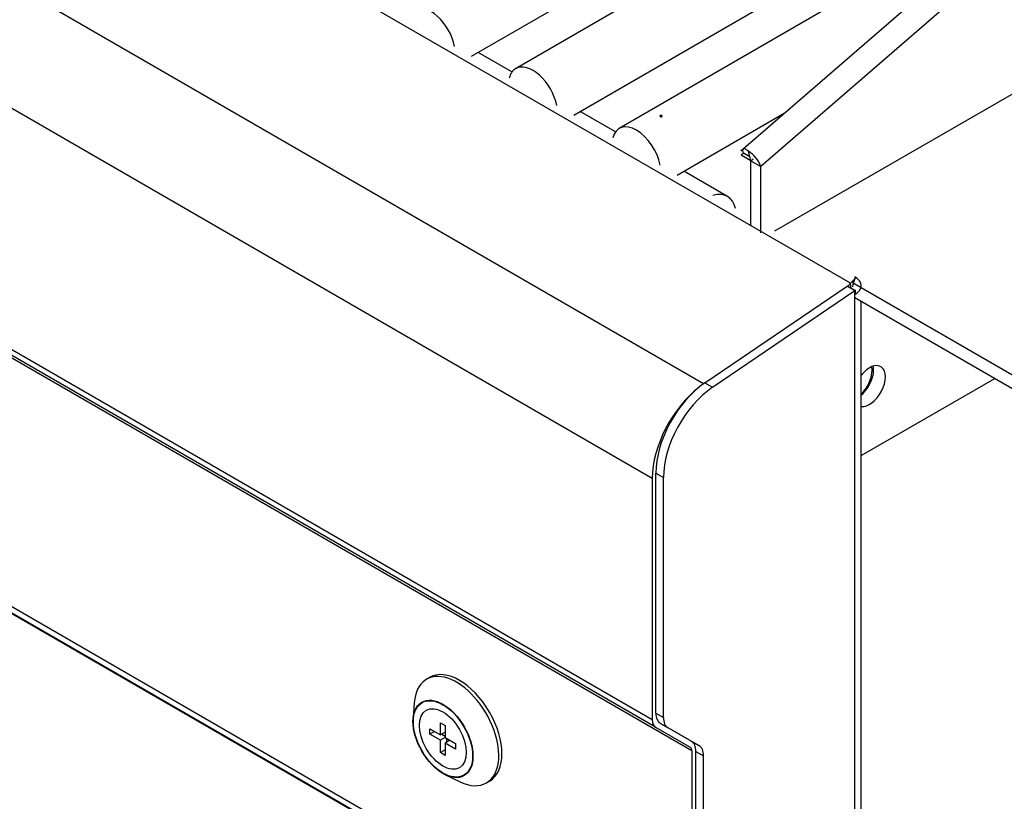
# Model space of a CAD drawing. Units: inches. Extents: x 0.2 to 10.8, y 0.2 to 8.2.
# Drawn here: x 8.3 to 8.7, y 4.9 to 5.1 of the extents above; entities that cross this region are included whole.
import ezdxf

# ---------------------------------------------------------------- set-up
doc = ezdxf.new("R2010")
doc.units = ezdxf.units.IN
doc.header["$MEASUREMENT"] = 0
doc.layers.add('Default', color=7, linetype='Continuous')
doc.layers.add('DV4_Default', color=7, linetype='Continuous')

# ---------------------------------------------------------------- blocks, each defined once
blk = doc.blocks.new('SE3')
at = {"layer": 'DV4_Default', "color": 7, "linetype": 'Continuous'}
for p, q in [((8.608084485131549, 5.052100907708271), (6.584169507223515, 6.22060876502012)), ((8.558783355106538, 5.018378821064032), (6.534388386311633, 6.187163801243625)), ((8.541583150847828, 4.986691438699685), (6.517154113980276, 6.155496088090191)), ((8.541583150847828, 4.905730415277714), (6.517154113980281, 6.074535064668217)), ((8.542701527466267, 4.903258418865764), (6.518272490598722, 6.072063068256266)), ((8.554841402995033, 4.895336307776495), (6.530412366127488, 6.064140957166996)), ((8.554841402995033, 4.811930127315616), (6.530412366127494, 5.980734776706115)), ((8.554351018098673, 4.810171877762525), (6.529921981231135, 5.978976527153023)), ((6.531656460526179, 5.977839152262265), (8.550251866448901, 4.812402551268042)), ((6.532838796703551, 5.977292502954901), (8.551434202626274, 4.811855901960678)), ((9.797245075511466, 5.770799962353679), (8.582583952169445, 5.069515035818071)), ((9.25815379297477, 5.690672517252256), (8.5712960038856, 5.096369194178433)), ((9.254952274588618, 5.676994843312798), (8.577925663777783, 5.091197941820501)), ((8.480972731623023, 5.12818030135322), (8.864483289123555, 5.350049330980797)), ((8.820075253339292, 5.311625302518125), (8.495756237178831, 5.123999840850903)), ((8.51522692165747, 5.108403635515964), (8.726396233071627, 5.230569581913717)), ((8.680063202751464, 5.19047995299087), (8.53048794574784, 5.103947479559173)), ((8.494535647917266, 5.122902809287769), (8.48318150754316, 5.129458125289175)), ((8.529267356486272, 5.102850447996039), (8.517435697577605, 5.109681459451918)), ((8.54995863022648, 5.088351274224236), (8.5863841824838, 5.109424232386461)), ((8.572135935364738, 5.095688305407609), (8.571340960524594, 5.095005423309684)), ((8.574629424639857, 5.093106827667516), (8.571340960524594, 5.095005423309683)), ((8.57430515389933, 5.094435906502732), (8.572135935364738, 5.095688305407609)), ((8.574633600467306, 5.093104416752415), (8.573838048995023, 5.096329503370674)), ((8.574632379610925, 5.09310936598287), (8.574629424639857, 5.093106827667516)), ((8.574633600467306, 5.093104416752415), (8.575424399479987, 5.09378970976543)), ((8.57463719966252, 5.071411706977472), (8.57463719966252, 5.093096537462668)), ((8.574637199662527, 5.093096537462646), (8.577925663777796, 5.091197941820456)), ((8.577925663777783, 5.06897009752345), (8.577925663777783, 5.091197941820501)), ((8.566765668939242, 5.081200787207163), (8.552167406146612, 5.089629098160189)), ((8.608210437112582, 5.05051127565555), (8.608084485131549, 5.05210090770827)), ((8.60875926545045, 5.052300042820119), (8.711583577216539, 4.992934398742736)), ((8.559234642662924, 5.01869157427411), (8.60697812050909, 5.051079483300049)), ((8.561780227075195, 5.01722188042844), (8.609523704921362, 5.049609789454379)), ((8.60705660725256, 5.051136955104877), (8.606978120501973, 5.051079483295939)), ((8.60697812050909, 5.051079483300048), (8.609523704921362, 5.049609789454379)), ((8.60705660725256, 5.051136955104877), (8.609680678408301, 5.049714017934842)), ((8.609680678408301, 5.049714017934843), (8.60952370490713, 5.049609789446161)), ((8.60952370492138, 4.713645380401365), (8.609523704921362, 5.049609789454379)), ((8.609680678408301, 5.048440999034296), (8.609680678408301, 5.049714017934844)), ((8.609523704921362, 5.047265900218091), (8.711583577216539, 4.988341605475018)), ((8.611632536096836, 4.714393838400591), (8.611632536096819, 5.046048365971266)), ((8.559234642662924, 5.01869157427411), (8.561780227075195, 5.01722188042844)), ((8.61163253609682, 4.99430447240061), (8.65644406241973, 5.020176419185937)), ((8.541583150847828, 4.986691438699685), (8.541583150847826, 4.905730415277714)), ((8.542774944368935, 4.908004227328418), (8.542774944368931, 4.988447129127571)), ((8.54277494436893, 4.988447129127571), (8.5453205287812, 4.986977435281901)), ((8.545320528781206, 4.906534533482748), (8.545320528781202, 4.986977435281901)), ((8.466931179882112, 4.919955696732545), (8.46589297643492, 4.919356289692836)), ((8.461788035924918, 4.911519207316036), (8.4613768675056, 4.906124545791132)), ((8.542774944368935, 4.908004227328418), (8.545320528781206, 4.906534533482748)), ((8.46697751298926, 4.900949912562591), (8.46697751298926, 4.902787029869678)), ((8.46697751298926, 4.902787029869678), (8.470557354525662, 4.900720207394981)), ((8.470557354525662, 4.900720207394981), (8.470557354525662, 4.904795308351206)), ((8.470557354525662, 4.904795308351205), (8.472148344783331, 4.903876749697662)), ((8.47214834478333, 4.903876749697663), (8.47214834478333, 4.899801648741438)), ((8.542701527466267, 4.903258418865764), (8.554282214685815, 4.89657230598247)), ((8.55466696035937, 4.898601839013933), (8.544328245227785, 4.904570898978542)), ((8.544328245227785, 4.904570898978542), (8.546873829640056, 4.903101205132872)), ((8.557212544771641, 4.897132145168263), (8.546873829640056, 4.903101205132872)), ((8.46856850324693, 4.901868471216134), (8.46697751298926, 4.90094991256259)), ((8.470557354525662, 4.898883090087893), (8.46697751298926, 4.900949912562591)), ((8.472148344783331, 4.901638766048524), (8.470557354525662, 4.90072020739498)), ((8.472148344783331, 4.899801648741438), (8.470557354525662, 4.898883090087893)), ((8.471017191324906, 4.900985694294807), (8.472148344783331, 4.900332622541091)), ((8.47214834478333, 4.899801648741438), (8.475634188876098, 4.897789095716125)), ((8.472608181582576, 4.899536161841611), (8.472608181582576, 4.898230018334178)), ((8.470557354525662, 4.894767907336502), (8.470557354525662, 4.898883090087892)), ((8.473739335041, 4.898883090087894), (8.47214834478333, 4.89796453143435)), ((8.4756341888761, 4.895951978409038), (8.472148344783331, 4.89796453143435)), ((8.47214834478333, 4.89796453143435), (8.47214834478333, 4.893849348682959)), ((8.475634188876098, 4.897789095716124), (8.475634188876098, 4.895951978409037)), ((8.55466696035937, 4.898601839013933), (8.557212544771641, 4.897132145168263)), ((8.472148344783331, 4.895686465990047), (8.470557354525662, 4.894767907336503)), ((8.47214834478333, 4.893849348682959), (8.47055735452566, 4.894767907336503)), ((8.554841402995033, 4.895336307776495), (8.55484140299503, 4.811930127315616)), ((8.556220261218225, 4.814534645192618), (8.556220261218222, 4.895168510664057)), ((8.55622026121822, 4.895168510664057), (8.558765845630491, 4.893698816818387)), ((8.558765845630496, 4.813064951346948), (8.558765845630493, 4.893698816818387)), ((8.472238395615014, 4.887311827257789), (8.477115893750058, 4.884970578791701)), ((8.485955476434919, 4.884607020365984), (8.48699367988211, 4.885206427405693))]:
    blk.add_line(p, q, dxfattribs=at)
for centre, radius, start, end in [((8.568916273187751, 5.088215193054436), 0.009490306054350304, 18.3182144824329, 58.76088305818695), ((8.574624013058912, 5.093095275616184), 1.324684004963602e-05, 5.466078200125844, 43.63498877179194), ((8.627324874242358, 5.046371744933874), 0.01918392944536013, 157.5101726209886, 166.4774368026266)]:
    blk.add_arc(centre, radius, start, end, dxfattribs=at)
for centre, major_axis, ratio, start_param, end_param in [((8.467323382540147, 5.133714067659273), (-0.005821335395760741, 0.01006243902888677), 0.5767644528306104, 4.17656802848627, 6.283185307179586), ((8.501577572574591, 5.113937401822016), (-0.005821335395760741, 0.01006243902888677), 0.576764452830612, 0, 0.5348078302547525), ((8.501577572574591, 5.113937401822016), (-0.005821335395760741, 0.01006243902888677), 0.576764452830612, 4.1765680284865, 6.283185307179454), ((8.536309281143598, 5.093885040530286), (0.00582133539576083, -0.0100624390288867), 0.5767644528306073, 1.034975374896944, 3.676400483844019), ((8.559734418939243, 5.069022304966444), (-0.007031249999999392, -0.01217848224071908), 0.5773502691896564, 2.573209170466427, 3.709976136713194), ((8.601417533663131, 5.053917417699616), (0.007476568016284963, 0.0005923940394637828), 0.6254726686448178, 5.51607286316696, 5.76157743080183), ((8.604432536096818, 5.051286873374366), (-0.007199999999999956, -2.345199127021765e-16), 0.5773502691895259, 2.387522810994539, 3.926990816987076), ((8.614447432326049, 5.01762600000757), (-0.003749999999999682, -0.006495190528383456), 0.5773502691896599, 0.2258752502531264, 4.486513730130857), ((8.610469956681875, 5.019922396641428), (-0.003749999999999682, -0.006495190528383453), 0.5773502691896599, 1.006411144677731, 2.582602767858773), ((8.609969215423316, 5.01978962844433), (-0.003749999999999617, -0.006495190528383502), 0.5773502691896568, 1.104420896297412, 2.573619096765638), ((8.560806167289186, 4.998857460534397), (-0.01274999999999779, -0.02208364779650438), 0.5773502691896957, 4.014257279586761, 5.497787143782041), ((8.560462901905511, 4.997591668055067), (0.01334999999999877, 0.02312287828104522), 0.5773502691896575, 0.9512454686920965, 2.3561944901922), ((8.56335175170146, 4.997387766688728), (-0.01274999999999791, -0.02208364779650444), 0.5773502691896947, 4.014257279586812, 5.497787143782038), ((8.47696242988211, 4.902581062069119), (0.01003124999999927, -0.01737463466342573), 0.5773502691896587, 0, 3.141592653589764), ((8.47592422643492, 4.90198165502941), (0.01003124999999913, -0.0173746346634258), 0.5773502691896616, 0, 3.842890613594979), ((8.548078245227833, 4.911066089506897), (-0.003749999999999987, -0.006495190528383465), 0.5773502691897153, 5.497787143781972, 6.283185307179586), ((8.550623829640106, 4.909596395661228), (-0.003749999999999023, -0.006495190528383673), 0.57735026918972, 5.497787143782253, 6.283185307179586), ((8.545401527466232, 4.907934956046217), (0.002699999999998245, 0.004676537180435987), 0.5773502691896674, 2.356194490191724, 3.141592653589793), ((8.552932214685828, 4.894234037392242), (-0.001350000000001245, -0.002338268590217983), 0.5773502691897419, 2.35619449019286, 3.141592653589793), ((8.55091696035932, 4.892106648485577), (-0.003749999999999582, -0.006495190528383837), 0.577350269189677, 2.356194490192435, 3.141592653589737), ((8.553462544771593, 4.890636954639908), (-0.003749999999999226, -0.006495190528383632), 0.5773502691896861, 2.356194490192153, 3.141592653590044), ((8.47592422643492, 4.90198165502941), (0.01003124999999913, -0.0173746346634258), 0.5773502691896616, 5.581887347174397, 6.283185307179569)]:
    blk.add_ellipse(centre, major_axis=major_axis, ratio=ratio, start_param=start_param, end_param=end_param, dxfattribs=at)
for centre, major_axis, ratio in [((8.471393963980267, 4.899366106781716), (0.00710827991037648, -0.0123119019591946), 0.5773502691896598), ((8.471393963980267, 4.899366106781716), (0.007014810058270109, -0.01215000742637044), 0.5773502691896597), ((8.471352849654496, 4.899342369414665), (0.005559374999999525, -0.009629119958328509), 0.5773502691896579)]:
    blk.add_ellipse(centre, major_axis=major_axis, ratio=ratio, dxfattribs=at)
for points, knots in [([(8.544786221727843, 5.108280908925331), (8.544815891411979, 5.10826377912521), (8.544840849231589, 5.108243254834855), (8.54485902886177, 5.108221066374163), (8.54487720826311, 5.108198878192776), (8.544889111370814, 5.108174416927511), (8.544893754856306, 5.10814978333584), (8.544898399859024, 5.108125141695327), (8.544895908689618, 5.108099652243832), (8.544886486999028, 5.108075514166063), (8.54487706329899, 5.108051370940153), (8.54486044559381, 5.108027917432988), (8.544838009056935, 5.108007161193903), (8.544815580487652, 5.10798641232571), (8.544786718185234, 5.107967788300169), (8.544753813681584, 5.107952842221968), (8.544720921330194, 5.107937901663639), (8.544683083076615, 5.107926223198692), (8.54464343137216, 5.10791872367407), (8.544603772009577, 5.107911222701026), (8.544561205268332, 5.107907691814332), (8.544519251642068, 5.107908336455679), (8.544477278965314, 5.107908981389749), (8.544434762122682, 5.107913819184227), (8.544395220713064, 5.107922364556538), (8.544355679046049, 5.107930909984475), (8.544318021813122, 5.107943395745851), (8.544285370581983, 5.107958740430846), (8.544252734071199, 5.107974078197902), (8.544224198806475, 5.107992694495258), (8.54420212837108, 5.108013058341969), (8.544180062450263, 5.108033418023192), (8.544163849973268, 5.108056087633105), (8.544154830577623, 5.108079256442421), (8.544145807928668, 5.10810243360877), (8.54414373452566, 5.108126753328525), (8.544148781463777, 5.108150294450774), (8.544153830236777, 5.108173844131711), (8.544166144208955, 5.108197268641492), (8.544184704979875, 5.108218703983985), (8.544203262020126, 5.108240135018027), (8.544228575791163, 5.10826017164174), (8.544258549059709, 5.108277181305174), (8.544288508775226, 5.108294183277337), (8.54432394985648, 5.108308629889361), (8.544361937083348, 5.108319293648355), (8.544399924411307, 5.108329957435728), (8.544441504896453, 5.108337129772276), (8.5444832392845, 5.108340140354498), (8.544524992591384, 5.108343152301464), (8.544568051477919, 5.108342077523296), (8.544608853309388, 5.108336914681096), (8.544649663159944, 5.108331750824205), (8.544689341120177, 5.108322350628425), (8.544724599171806, 5.108309429377215), (8.54474677772878, 5.108301301454856), (8.54476754866658, 5.108291689822278), (8.544786221727843, 5.108280908925331)], [0, 0, 0, 0, 0.05368543869182141, 0.05368543869182141, 0.05368543869182141, 0.1073696884228175, 0.1073696884228175, 0.1073696884228175, 0.1610717701271219, 0.1610717701271219, 0.1610717701271219, 0.2147860365335613, 0.2147860365335613, 0.2147860365335613, 0.2684810676389293, 0.2684810676389293, 0.2684810676389293, 0.3221554665541564, 0.3221554665541564, 0.3221554665541564, 0.3758400407971476, 0.3758400407971476, 0.3758400407971476, 0.4295497092188227, 0.4295497092188227, 0.4295497092188227, 0.4832602339977686, 0.4832602339977686, 0.4832602339977686, 0.5369460494439742, 0.5369460494439742, 0.5369460494439742, 0.5906201606671874, 0.5906201606671874, 0.5906201606671874, 0.6443138075865081, 0.6443138075865081, 0.6443138075865081, 0.6980277765811439, 0.6980277765811439, 0.6980277765811439, 0.7517311261335164, 0.7517311261335164, 0.7517311261335164, 0.8054094679921732, 0.8054094679921732, 0.8054094679921732, 0.8590874588595533, 0.8590874588595533, 0.8590874588595533, 0.9127902893153377, 0.9127902893153377, 0.9127902893153377, 0.9665043915497616, 0.9665043915497616, 0.9665043915497616, 1, 1, 1, 1]), ([(8.573838048995023, 5.096329503370674), (8.57347314323833, 5.096635646289259), (8.573129267075169, 5.0968575371284), (8.572545005010664, 5.097108312082816), (8.572304964108277, 5.097137089034138), (8.57197521747325, 5.097005713408272), (8.57188569284682, 5.096845657198581), (8.571880808229874, 5.096369562755329), (8.571965472084413, 5.096053820185039), (8.572135935364738, 5.095688305407609)], [0, 0, 0, 0, 0.25, 0.25, 0.5, 0.5, 0.75, 0.75, 1, 1, 1, 1]), ([(8.608084485131549, 5.052100907708271), (8.608157923912943, 5.052178248073144), (8.608304294700078, 5.052332395103762), (8.608509082808437, 5.052541668743096), (8.60870033016701, 5.052733834174073), (8.608875864117532, 5.052907688534078), (8.60903476796955, 5.053064143717175), (8.609175973035788, 5.053203848311807), (8.609298650068187, 5.05332779096234), (8.609402087094205, 5.053437123939846), (8.609485846552081, 5.053533141843566), (8.609549759453241, 5.053617229399155), (8.60959378816948, 5.053690876342047), (8.609618038041676, 5.053755639540454), (8.609622746741987, 5.05381312215681), (8.60960824818435, 5.053864953826881), (8.609560383475173, 5.053933891633637), (8.609488593015575, 5.053983449581041), (8.609421705767561, 5.054019643137476)], [0, 0, 0, 0, 0.062484887767666, 0.1245385889191629, 0.1861195946250075, 0.2471872975893364, 0.307702508514976, 0.3676280042218061, 0.4269291140346912, 0.4855738966931868, 0.5435347319191185, 0.6007933779674082, 0.657334434628497, 0.7131451351945655, 0.7682160047671834, 0.8225415694147741, 0.8761211196527674, 0.9999999999999999, 0.9999999999999999, 0.9999999999999999, 0.9999999999999999])]:
    blk.add_open_spline(points, degree=3, knots=knots, dxfattribs=at)

msp = doc.modelspace()

# ---------------------------------------------------------------- block references
at = {"layer": 'Default'}
msp.add_blockref('SE3', (0, 0), dxfattribs=at)

doc.saveas('drawing.dxf')
